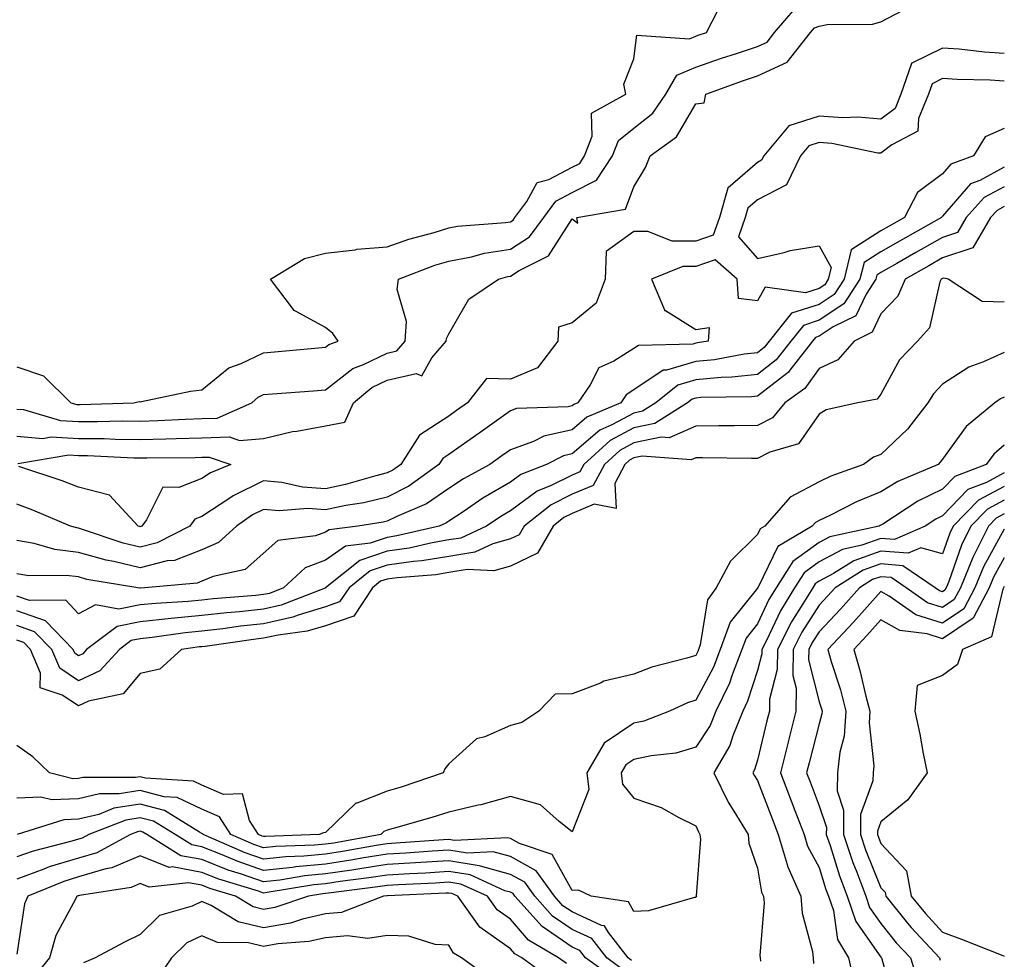
# Model space of a CAD drawing. Units: inches. Extents: x 1042403 to 1043848, y 7223978 to 7226618.
# Drawn here: x 1043679 to 1043838, y 7224572 to 7224724 of the extents above; entities that cross this region are included whole.
import ezdxf

# ---------------------------------------------------------------- set-up
doc = ezdxf.new("R2010")
doc.units = ezdxf.units.IN
doc.header["$MEASUREMENT"] = 0
doc.layers.add('Contour_10427223', color=7, linetype='Continuous', true_color=0xfa8dbc)

msp = doc.modelspace()

# ---------------------------------------------------------------- linework, layer by layer
at = {"layer": 'Contour_10427223'}
for points in [[(1043678.05, 7224660.9, 2766), (1043679.14, 7224660.83, 2766), (1043685.16, 7224659.03, 2766), (1043688.05, 7224658.87, 2766), (1043691.12, 7224658.85, 2766), (1043695.12, 7224658.99, 2766), (1043698.05, 7224658.95, 2766), (1043700.92, 7224659.05, 2766), (1043705.41, 7224659.28, 2766), (1043708.05, 7224659.36, 2766), (1043710.53, 7224659.44, 2766), (1043716.12, 7224661.92, 2766), (1043717.15, 7224662.82, 2766), (1043718.05, 7224663.25, 2766), (1043719.5, 7224663.37, 2766), (1043726.14, 7224663.83, 2766), (1043728.05, 7224663.99, 2766), (1043732.52, 7224667.45, 2766), (1043734.22, 7224668.09, 2766), (1043738.05, 7224669.97, 2766), (1043739.63, 7224670.34, 2766), (1043741, 7224671.92, 2766), (1043741.19, 7224675.06, 2766), (1043739.69, 7224680.28, 2766), (1043739.92, 7224681.92, 2766), (1043745.78, 7224684.19, 2766), (1043748.05, 7224684.87, 2766), (1043751.72, 7224685.59, 2766), (1043753.81, 7224686.16, 2766), (1043758.05, 7224686.82, 2766), (1043761.14, 7224688.83, 2766), (1043763.44, 7224691.92, 2766), (1043765.39, 7224694.58, 2766), (1043768.05, 7224695.98, 2766), (1043772, 7224697.97, 2766), (1043774.57, 7224701.92, 2766), (1043775.53, 7224704.44, 2766), (1043778.05, 7224706.41, 2766), (1043781.12, 7224708.85, 2766), (1043783.23, 7224711.92, 2766), (1043784.98, 7224714.99, 2766), (1043788.05, 7224716.33, 2766), (1043792.21, 7224717.76, 2766), (1043794.67, 7224718.54, 2766), (1043798.05, 7224719.65, 2766), (1043799.61, 7224720.36, 2766), (1043800.82, 7224721.92, 2766), (1043804.14, 7224725.83, 2766)], [(1043678.05, 7224656.49, 2765), (1043682.27, 7224656.14, 2765), (1043683.6, 7224656.37, 2765), (1043688.05, 7224656.14, 2765), (1043692.23, 7224656.1, 2765), (1043693.97, 7224656, 2765), (1043698.05, 7224655.96, 2765), (1043702.21, 7224656.08, 2765), (1043703.87, 7224656.1, 2765), (1043708.05, 7224656.22, 2765), (1043712.5, 7224656.37, 2765), (1043714.16, 7224655.81, 2765), (1043718.05, 7224656.12, 2765), (1043722.7, 7224657.27, 2765), (1043723.44, 7224657.31, 2765), (1043728.05, 7224658.15, 2765), (1043731.19, 7224658.78, 2765), (1043732.62, 7224661.92, 2765), (1043735.59, 7224664.38, 2765), (1043738.05, 7224665.59, 2765), (1043742.78, 7224666.65, 2765), (1043743.67, 7224666.3, 2765), (1043745.3, 7224669.17, 2765), (1043747.64, 7224671.92, 2765), (1043747.66, 7224672.31, 2765), (1043748.05, 7224673.11, 2765), (1043751.27, 7224678.7, 2765), (1043756.08, 7224681.92, 2765), (1043757.62, 7224682.35, 2765), (1043758.05, 7224682.41, 2765), (1043759.46, 7224683.33, 2765), (1043764.22, 7224685.75, 2765), (1043768.05, 7224691.72, 2765), (1043768.97, 7224691, 2765), (1043768.79, 7224691.92, 2765), (1043776.66, 7224693.31, 2765), (1043778.05, 7224696.92, 2765), (1043779.92, 7224700.05, 2765), (1043780.69, 7224701.92, 2765), (1043784.96, 7224705.01, 2765), (1043788.05, 7224710.34, 2765), (1043789.42, 7224710.55, 2765), (1043789.71, 7224711.92, 2765), (1043795.82, 7224714.15, 2765), (1043798.05, 7224714.89, 2765), (1043802.85, 7224717.12, 2765), (1043806.64, 7224721.92, 2765), (1043807.29, 7224722.68, 2765), (1043808.05, 7224722.96, 2765), (1043809.34, 7224723.21, 2765), (1043816.7, 7224723.27, 2765), (1043818.05, 7224723.68, 2765), (1043821.68, 7224725.55, 2765)], [(1043678.05, 7224667.72, 2767), (1043682.39, 7224666.26, 2767), (1043686.82, 7224661.92, 2767), (1043687.78, 7224661.65, 2767), (1043688.05, 7224661.63, 2767), (1043688.34, 7224661.63, 2767), (1043697.03, 7224661.92, 2767), (1043697.87, 7224662.1, 2767), (1043698.05, 7224662.08, 2767), (1043698.25, 7224662.12, 2767), (1043706.19, 7224663.78, 2767), (1043708.05, 7224664.03, 2767), (1043712.39, 7224667.58, 2767), (1043714.38, 7224668.25, 2767), (1043718.05, 7224669.99, 2767), (1043719.83, 7224670.14, 2767), (1043726.94, 7224670.81, 2767), (1043728.05, 7224670.9, 2767), (1043728.62, 7224671.35, 2767), (1043730.14, 7224671.92, 2767), (1043729.28, 7224673.15, 2767), (1043728.05, 7224674.13, 2767), (1043723.21, 7224676.76, 2767), (1043722.97, 7224676.84, 2767), (1043722.72, 7224677.25, 2767), (1043719.18, 7224681.92, 2767), (1043724.69, 7224685.28, 2767), (1043728.05, 7224686.18, 2767), (1043732.85, 7224686.72, 2767), (1043733.17, 7224686.8, 2767), (1043738.05, 7224687.21, 2767), (1043741.55, 7224688.42, 2767), (1043745.65, 7224689.52, 2767), (1043748.05, 7224690.26, 2767), (1043749.44, 7224690.53, 2767), (1043757.25, 7224691.12, 2767), (1043758.05, 7224691.26, 2767), (1043758.46, 7224691.51, 2767), (1043758.75, 7224691.92, 2767), (1043760.67, 7224694.54, 2767), (1043762.35, 7224697.62, 2767), (1043764.24, 7224698.11, 2767), (1043768.05, 7224700.1, 2767), (1043769.26, 7224700.71, 2767), (1043770.04, 7224701.92, 2767), (1043771.25, 7224705.12, 2767), (1043771.14, 7224708.83, 2767), (1043776.74, 7224711.92, 2767), (1043776.43, 7224713.54, 2767), (1043778.05, 7224717.64, 2767), (1043778.5, 7224721.47, 2767), (1043787.03, 7224720.9, 2767), (1043788.05, 7224721.35, 2767), (1043788.46, 7224721.51, 2767), (1043789.81, 7224721.92, 2767), (1043791.62, 7224725.49, 2767)], [(1043838.05, 7224718.5, 2765), (1043834.85, 7224718.72, 2765), (1043830.76, 7224719.21, 2765), (1043828.05, 7224719.4, 2765), (1043823.07, 7224716.94, 2765), (1043823.01, 7224716.96, 2765), (1043823.03, 7224716.9, 2765), (1043821.31, 7224711.92, 2765), (1043820.35, 7224709.62, 2765), (1043818.05, 7224707.88, 2765), (1043814.34, 7224708.21, 2765), (1043811.9, 7224708.07, 2765), (1043808.05, 7224708.35, 2765), (1043803.15, 7224706.82, 2765), (1043799.07, 7224701.92, 2765), (1043798.73, 7224701.24, 2765), (1043798.05, 7224700.88, 2765), (1043793.26, 7224696.71, 2765), (1043791.88, 7224691.92, 2765), (1043790.88, 7224689.09, 2765), (1043788.05, 7224688.13, 2765), (1043784.24, 7224688.11, 2765), (1043780.3, 7224689.67, 2765), (1043778.05, 7224689.65, 2765), (1043773.52, 7224686.45, 2765), (1043773.4, 7224681.92, 2765), (1043771.92, 7224678.05, 2765), (1043768.05, 7224674.87, 2765), (1043765.82, 7224674.15, 2765), (1043765.73, 7224671.92, 2765), (1043762.41, 7224667.56, 2765), (1043758.05, 7224665.75, 2765), (1043754.14, 7224665.83, 2765), (1043751.1, 7224661.92, 2765), (1043749.32, 7224660.65, 2765), (1043748.05, 7224659.75, 2765), (1043743.3, 7224656.67, 2765), (1043740.26, 7224651.92, 2765), (1043738.97, 7224651, 2765), (1043738.05, 7224650.53, 2765), (1043736.21, 7224650.08, 2765), (1043731.31, 7224648.66, 2765), (1043728.05, 7224647.97, 2765), (1043724.34, 7224648.21, 2765), (1043721, 7224648.97, 2765), (1043718.05, 7224649.24, 2765), (1043713.13, 7224646.84, 2765), (1043712.56, 7224646.43, 2765), (1043708.05, 7224643.48, 2765), (1043706.92, 7224643.05, 2765), (1043706.08, 7224641.92, 2765), (1043700.78, 7224639.19, 2765), (1043698.05, 7224638.5, 2765), (1043695.28, 7224639.15, 2765), (1043688.52, 7224641.45, 2765), (1043688.05, 7224641.59, 2765), (1043687.76, 7224641.63, 2765), (1043686.76, 7224641.92, 2765), (1043680.65, 7224644.52, 2765), (1043678.05, 7224645.46, 2765)], [(1043838.05, 7224714.03, 2766), (1043835.78, 7224714.19, 2766), (1043830.41, 7224714.28, 2766), (1043828.05, 7224714.46, 2766), (1043826.35, 7224713.62, 2766), (1043825.76, 7224711.92, 2766), (1043824.14, 7224708.01, 2766), (1043824.05, 7224705.92, 2766), (1043819.83, 7224703.7, 2766), (1043818.05, 7224702.35, 2766), (1043817.58, 7224702.39, 2766), (1043810.08, 7224703.95, 2766), (1043808.05, 7224704.09, 2766), (1043806.39, 7224703.58, 2766), (1043805.02, 7224701.92, 2766), (1043802.74, 7224697.23, 2766), (1043798.05, 7224694.81, 2766), (1043796.51, 7224693.46, 2766), (1043796.06, 7224691.92, 2766), (1043794.96, 7224688.83, 2766), (1043798.05, 7224685.3, 2766), (1043802.39, 7224686.26, 2766), (1043803.36, 7224686.61, 2766), (1043808.05, 7224687.33, 2766), (1043809.98, 7224683.85, 2766), (1043809.51, 7224681.92, 2766), (1043808.95, 7224681.02, 2766), (1043808.05, 7224680.44, 2766), (1043805.86, 7224679.73, 2766), (1043799.3, 7224680.67, 2766), (1043798.05, 7224678.44, 2766), (1043794.96, 7224678.83, 2766), (1043794.79, 7224681.92, 2766), (1043791.19, 7224685.06, 2766), (1043788.05, 7224683.99, 2766), (1043785.98, 7224683.99, 2766), (1043780.9, 7224681.92, 2766), (1043783.01, 7224676.96, 2766), (1043783.01, 7224676.88, 2766), (1043783.13, 7224676.84, 2766), (1043788.05, 7224673.81, 2766), (1043790.24, 7224674.11, 2766), (1043790.08, 7224671.92, 2766), (1043788.36, 7224671.61, 2766), (1043788.05, 7224671.57, 2766), (1043787.56, 7224671.43, 2766), (1043778.77, 7224671.2, 2766), (1043778.05, 7224670.71, 2766), (1043774.79, 7224668.66, 2766), (1043772.37, 7224667.6, 2766), (1043770.94, 7224664.81, 2766), (1043768.97, 7224661.92, 2766), (1043768.32, 7224661.65, 2766), (1043768.05, 7224661.41, 2766), (1043767.39, 7224661.26, 2766), (1043759.01, 7224660.96, 2766), (1043758.05, 7224660.61, 2766), (1043753.5, 7224657.37, 2766), (1043752.97, 7224657, 2766), (1043748.05, 7224653.54, 2766), (1043747.07, 7224652.9, 2766), (1043746.45, 7224651.92, 2766), (1043741.59, 7224648.38, 2766), (1043738.05, 7224646.61, 2766), (1043734.26, 7224645.71, 2766), (1043731.39, 7224645.26, 2766), (1043728.05, 7224644.58, 2766), (1043725.22, 7224644.75, 2766), (1043720.55, 7224644.42, 2766), (1043718.05, 7224644.63, 2766), (1043716.23, 7224643.74, 2766), (1043713.64, 7224641.92, 2766), (1043710.73, 7224639.24, 2766), (1043708.05, 7224638.09, 2766), (1043703.6, 7224636.37, 2766), (1043702.41, 7224636.28, 2766), (1043698.05, 7224635.18, 2766), (1043693.79, 7224636.18, 2766), (1043692.52, 7224636.39, 2766), (1043688.05, 7224637.62, 2766), (1043684.24, 7224638.11, 2766), (1043680.86, 7224639.11, 2766), (1043678.05, 7224639.58, 2766)], [(1043838.05, 7224706.35, 2767), (1043834.94, 7224705.03, 2767), (1043833.07, 7224701.92, 2767), (1043829.4, 7224700.57, 2767), (1043828.05, 7224699.01, 2767), (1043823.99, 7224695.98, 2767), (1043821.88, 7224691.92, 2767), (1043819.42, 7224690.55, 2767), (1043818.05, 7224689.77, 2767), (1043813.26, 7224686.71, 2767), (1043812.09, 7224681.92, 2767), (1043810.49, 7224679.48, 2767), (1043808.05, 7224677.86, 2767), (1043803.56, 7224676.41, 2767), (1043799.96, 7224671.92, 2767), (1043799.12, 7224670.85, 2767), (1043798.05, 7224670.01, 2767), (1043795.92, 7224669.79, 2767), (1043791.08, 7224668.89, 2767), (1043788.05, 7224668.62, 2767), (1043783.34, 7224667.21, 2767), (1043782.78, 7224667.19, 2767), (1043778.05, 7224663.99, 2767), (1043776.78, 7224663.19, 2767), (1043775.9, 7224661.92, 2767), (1043770.41, 7224659.56, 2767), (1043768.05, 7224657.53, 2767), (1043763.46, 7224656.51, 2767), (1043761.78, 7224655.65, 2767), (1043758.05, 7224654.3, 2767), (1043756.66, 7224653.31, 2767), (1043754.67, 7224651.92, 2767), (1043750.41, 7224649.56, 2767), (1043748.05, 7224647.99, 2767), (1043744.44, 7224645.53, 2767), (1043739.61, 7224643.48, 2767), (1043738.05, 7224642.7, 2767), (1043737.42, 7224642.55, 2767), (1043733.32, 7224641.92, 2767), (1043728.64, 7224641.33, 2767), (1043728.05, 7224640.92, 2767), (1043726.45, 7224640.32, 2767), (1043720.37, 7224639.6, 2767), (1043715.06, 7224634.91, 2767), (1043709.89, 7224633.76, 2767), (1043708.05, 7224632.97, 2767), (1043707.29, 7224632.68, 2767), (1043698.79, 7224631.92, 2767), (1043698.09, 7224631.88, 2767), (1043698.05, 7224631.88, 2767), (1043697.99, 7224631.86, 2767), (1043697.68, 7224631.92, 2767), (1043689.42, 7224633.29, 2767), (1043688.05, 7224633.68, 2767), (1043686.06, 7224633.91, 2767), (1043680, 7224633.87, 2767), (1043678.05, 7224634.21, 2767)], [(1043838.05, 7224700.08, 2768), (1043834.07, 7224697.94, 2768), (1043832.58, 7224697.39, 2768), (1043828.05, 7224692.13, 2768), (1043827.93, 7224692.04, 2768), (1043827.85, 7224691.92, 2768), (1043821.57, 7224688.4, 2768), (1043818.05, 7224686.39, 2768), (1043815.32, 7224684.65, 2768), (1043814.65, 7224681.92, 2768), (1043812.05, 7224677.92, 2768), (1043808.05, 7224675.28, 2768), (1043805.51, 7224674.46, 2768), (1043803.48, 7224671.92, 2768), (1043801.1, 7224668.87, 2768), (1043798.05, 7224666.49, 2768), (1043793.93, 7224666.04, 2768), (1043792.15, 7224666.02, 2768), (1043788.05, 7224665.65, 2768), (1043785.18, 7224664.79, 2768), (1043781.59, 7224661.92, 2768), (1043779.44, 7224660.53, 2768), (1043778.05, 7224660.24, 2768), (1043774.44, 7224658.31, 2768), (1043772.5, 7224657.47, 2768), (1043768.05, 7224653.64, 2768), (1043766.64, 7224653.33, 2768), (1043763.89, 7224651.92, 2768), (1043759.71, 7224650.26, 2768), (1043758.05, 7224649.05, 2768), (1043753.54, 7224646.43, 2768), (1043750.37, 7224644.24, 2768), (1043748.05, 7224642.7, 2768), (1043747.58, 7224642.39, 2768), (1043746.51, 7224641.92, 2768), (1043739.63, 7224640.34, 2768), (1043738.05, 7224640.1, 2768), (1043735.28, 7224639.15, 2768), (1043731.31, 7224638.66, 2768), (1043728.05, 7224636.39, 2768), (1043724.79, 7224635.18, 2768), (1043721.29, 7224631.92, 2768), (1043718.97, 7224631, 2768), (1043718.05, 7224630.81, 2768), (1043716.8, 7224630.67, 2768), (1043709.85, 7224630.12, 2768), (1043708.05, 7224629.93, 2768), (1043705.84, 7224629.71, 2768), (1043700.57, 7224629.4, 2768), (1043698.05, 7224629.15, 2768), (1043694.59, 7224628.46, 2768), (1043690.8, 7224629.17, 2768), (1043688.05, 7224627.68, 2768), (1043686.02, 7224629.89, 2768), (1043680.12, 7224629.85, 2768), (1043678.05, 7224630.55, 2768)], [(1043838.05, 7224696.9, 2769), (1043834.81, 7224695.16, 2769), (1043831.86, 7224691.92, 2769), (1043830.45, 7224689.52, 2769), (1043828.05, 7224688.7, 2769), (1043823.71, 7224686.26, 2769), (1043820.61, 7224684.48, 2769), (1043818.05, 7224683.01, 2769), (1043817.39, 7224682.58, 2769), (1043817.21, 7224681.92, 2769), (1043815.65, 7224679.52, 2769), (1043813.99, 7224675.98, 2769), (1043810.34, 7224674.21, 2769), (1043808.05, 7224672.7, 2769), (1043807.46, 7224672.51, 2769), (1043807, 7224671.92, 2769), (1043803.3, 7224667.17, 2769), (1043803.09, 7224666.88, 2769), (1043802.8, 7224666.67, 2769), (1043798.05, 7224662.97, 2769), (1043797.09, 7224662.88, 2769), (1043788.89, 7224662.76, 2769), (1043788.05, 7224662.68, 2769), (1043787.46, 7224662.51, 2769), (1043786.72, 7224661.92, 2769), (1043781.43, 7224658.54, 2769), (1043778.05, 7224657.84, 2769), (1043774.2, 7224655.77, 2769), (1043769.91, 7224651.92, 2769), (1043769.26, 7224650.71, 2769), (1043768.05, 7224650.18, 2769), (1043764.61, 7224648.48, 2769), (1043762.37, 7224647.6, 2769), (1043758.05, 7224644.4, 2769), (1043756.47, 7224643.5, 2769), (1043754.18, 7224641.92, 2769), (1043749.98, 7224639.99, 2769), (1043748.05, 7224639.67, 2769), (1043745.35, 7224639.22, 2769), (1043741.62, 7224638.35, 2769), (1043738.05, 7224637.84, 2769), (1043733.64, 7224636.33, 2769), (1043728.09, 7224631.92, 2769), (1043728.05, 7224631.88, 2769), (1043728.01, 7224631.88, 2769), (1043720.88, 7224629.09, 2769), (1043718.05, 7224628.44, 2769), (1043714.16, 7224628.03, 2769), (1043712.09, 7224627.88, 2769), (1043708.05, 7224627.41, 2769), (1043703.05, 7224626.92, 2769), (1043698.05, 7224626.39, 2769), (1043694.3, 7224625.67, 2769), (1043689.34, 7224621.92, 2769), (1043688.73, 7224621.24, 2769), (1043688.05, 7224620.92, 2769), (1043687.44, 7224621.31, 2769), (1043687.21, 7224621.92, 2769), (1043682.72, 7224626.59, 2769), (1043678.05, 7224628.17, 2769)], [(1043838.05, 7224693.74, 2770), (1043836.88, 7224693.09, 2770), (1043835.8, 7224691.92, 2770), (1043832.93, 7224687.04, 2770), (1043828.05, 7224685.38, 2770), (1043825.84, 7224684.13, 2770), (1043821.98, 7224681.92, 2770), (1043820.78, 7224679.19, 2770), (1043818.05, 7224676.33, 2770), (1043816.64, 7224673.33, 2770), (1043813.73, 7224671.92, 2770), (1043811.1, 7224668.87, 2770), (1043808.05, 7224667.47, 2770), (1043805.73, 7224664.24, 2770), (1043802.48, 7224661.92, 2770), (1043800.49, 7224659.48, 2770), (1043798.05, 7224658.21, 2770), (1043794.32, 7224658.19, 2770), (1043791.82, 7224658.15, 2770), (1043788.05, 7224658.13, 2770), (1043783.73, 7224656.24, 2770), (1043782.46, 7224656.33, 2770), (1043778.05, 7224655.42, 2770), (1043775.78, 7224654.19, 2770), (1043773.25, 7224651.92, 2770), (1043771.45, 7224648.52, 2770), (1043768.05, 7224647.08, 2770), (1043764.61, 7224645.36, 2770), (1043760.24, 7224641.92, 2770), (1043759.44, 7224640.53, 2770), (1043758.05, 7224639.87, 2770), (1043755.2, 7224639.07, 2770), (1043752.25, 7224637.72, 2770), (1043748.05, 7224637.02, 2770), (1043743.67, 7224636.3, 2770), (1043742.33, 7224636.2, 2770), (1043738.05, 7224635.59, 2770), (1043735.32, 7224634.65, 2770), (1043731.88, 7224631.92, 2770), (1043730.35, 7224629.62, 2770), (1043728.05, 7224628.81, 2770), (1043723.64, 7224627.51, 2770), (1043722.8, 7224627.17, 2770), (1043718.05, 7224626.08, 2770), (1043714.28, 7224625.69, 2770), (1043711.41, 7224625.28, 2770), (1043708.05, 7224624.89, 2770), (1043705.34, 7224624.63, 2770), (1043700, 7224623.87, 2770), (1043698.05, 7224623.66, 2770), (1043696.59, 7224623.38, 2770), (1043694.67, 7224621.92, 2770), (1043691.53, 7224618.44, 2770), (1043688.05, 7224616.86, 2770), (1043685, 7224618.87, 2770), (1043683.73, 7224621.92, 2770), (1043680.94, 7224624.81, 2770), (1043678.05, 7224625.81, 2770)], [(1043838.05, 7224678.21, 2771), (1043834.44, 7224678.31, 2771), (1043828.93, 7224681.92, 2771), (1043828.26, 7224682.13, 2771), (1043828.05, 7224682.06, 2771), (1043827.95, 7224682.02, 2771), (1043827.8, 7224681.92, 2771), (1043827.62, 7224681.49, 2771), (1043825.94, 7224674.03, 2771), (1043823.97, 7224671.92, 2771), (1043821.08, 7224668.89, 2771), (1043818.05, 7224663.29, 2771), (1043817.46, 7224662.51, 2771), (1043814.3, 7224661.92, 2771), (1043809.18, 7224660.79, 2771), (1043808.05, 7224660.08, 2771), (1043804.71, 7224655.26, 2771), (1043800.06, 7224653.93, 2771), (1043798.05, 7224652.9, 2771), (1043797.09, 7224652.88, 2771), (1043789.14, 7224653.01, 2771), (1043788.05, 7224653.01, 2771), (1043787.29, 7224652.68, 2771), (1043779.4, 7224653.27, 2771), (1043778.05, 7224652.99, 2771), (1043777.35, 7224652.62, 2771), (1043776.57, 7224651.92, 2771), (1043774.94, 7224648.81, 2771), (1043775.18, 7224644.79, 2771), (1043771.59, 7224645.46, 2771), (1043768.05, 7224643.97, 2771), (1043766.68, 7224643.29, 2771), (1043764.96, 7224641.92, 2771), (1043762.44, 7224637.53, 2771), (1043758.05, 7224635.42, 2771), (1043755.32, 7224634.65, 2771), (1043751, 7224634.87, 2771), (1043748.05, 7224634.38, 2771), (1043745.94, 7224634.03, 2771), (1043739.69, 7224633.56, 2771), (1043738.05, 7224633.33, 2771), (1043737, 7224632.97, 2771), (1043735.69, 7224631.92, 2771), (1043732.64, 7224627.33, 2771), (1043728.05, 7224625.75, 2771), (1043725.1, 7224624.87, 2771), (1043720.39, 7224624.26, 2771), (1043718.05, 7224623.74, 2771), (1043716.41, 7224623.56, 2771), (1043708.56, 7224622.43, 2771), (1043708.05, 7224622.37, 2771), (1043707.64, 7224622.33, 2771), (1043704.73, 7224621.92, 2771), (1043701.25, 7224618.72, 2771), (1043698.05, 7224618.05, 2771), (1043695.26, 7224614.71, 2771), (1043689.65, 7224613.52, 2771), (1043688.05, 7224612.8, 2771), (1043685.43, 7224614.54, 2771), (1043681.84, 7224615.71, 2771), (1043681.88, 7224618.09, 2771), (1043680.26, 7224621.92, 2771), (1043679.18, 7224623.05, 2771), (1043678.05, 7224623.42, 2771)], [(1043838.05, 7224670.08, 2772), (1043834.67, 7224668.54, 2772), (1043832.29, 7224667.68, 2772), (1043828.05, 7224664.91, 2772), (1043826.59, 7224663.38, 2772), (1043825.67, 7224661.92, 2772), (1043822.35, 7224657.62, 2772), (1043818.05, 7224653.52, 2772), (1043816.88, 7224653.09, 2772), (1043815.24, 7224651.92, 2772), (1043809.96, 7224650.01, 2772), (1043808.05, 7224649.09, 2772), (1043803.34, 7224646.63, 2772), (1043799.24, 7224641.92, 2772), (1043798.5, 7224641.47, 2772), (1043798.05, 7224640.55, 2772), (1043793.71, 7224636.26, 2772), (1043791.37, 7224631.92, 2772), (1043789.98, 7224629.99, 2772), (1043788.79, 7224622.66, 2772), (1043788.52, 7224621.92, 2772), (1043788.38, 7224621.59, 2772), (1043788.05, 7224620.94, 2772), (1043786.62, 7224620.49, 2772), (1043780.92, 7224619.05, 2772), (1043778.05, 7224617.92, 2772), (1043773.17, 7224616.8, 2772), (1043772.62, 7224616.49, 2772), (1043768.05, 7224614.75, 2772), (1043765.3, 7224614.67, 2772), (1043762.64, 7224611.92, 2772), (1043759.87, 7224610.1, 2772), (1043758.05, 7224609.58, 2772), (1043753.89, 7224607.76, 2772), (1043752.52, 7224607.45, 2772), (1043748.05, 7224603.37, 2772), (1043747.39, 7224602.58, 2772), (1043747.15, 7224601.92, 2772), (1043740.34, 7224599.63, 2772), (1043738.05, 7224598.95, 2772), (1043733.15, 7224597.02, 2772), (1043732.97, 7224597, 2772), (1043728.05, 7224592.25, 2772), (1043727.74, 7224592.23, 2772), (1043727.03, 7224591.92, 2772), (1043718.36, 7224591.61, 2772), (1043718.05, 7224591.59, 2772), (1043717.8, 7224591.67, 2772), (1043717.23, 7224591.92, 2772), (1043715.76, 7224594.21, 2772), (1043714.63, 7224598.5, 2772), (1043711.53, 7224598.44, 2772), (1043708.05, 7224599.95, 2772), (1043706.7, 7224600.57, 2772), (1043698.91, 7224601.06, 2772), (1043698.05, 7224601.28, 2772), (1043697.29, 7224601.16, 2772), (1043688.77, 7224601.2, 2772), (1043688.05, 7224601, 2772), (1043687.11, 7224600.98, 2772), (1043683.34, 7224601.92, 2772), (1043680.67, 7224604.54, 2772), (1043678.05, 7224606.35, 2772)], [(1043838.05, 7224662.84, 2773), (1043837.42, 7224662.55, 2773), (1043836.53, 7224661.92, 2773), (1043831.88, 7224658.09, 2773), (1043828.05, 7224652.78, 2773), (1043827.68, 7224652.29, 2773), (1043827.31, 7224651.92, 2773), (1043820.82, 7224649.15, 2773), (1043818.05, 7224647.47, 2773), (1043814.1, 7224645.87, 2773), (1043809.77, 7224643.64, 2773), (1043808.05, 7224642.82, 2773), (1043807.44, 7224642.53, 2773), (1043806.94, 7224641.92, 2773), (1043801.37, 7224638.6, 2773), (1043798.17, 7224632.04, 2773), (1043798.09, 7224631.92, 2773), (1043798.07, 7224631.9, 2773), (1043798.05, 7224631.84, 2773), (1043793.64, 7224626.33, 2773), (1043792.03, 7224621.92, 2773), (1043790.92, 7224619.05, 2773), (1043788.05, 7224613.7, 2773), (1043786.7, 7224613.27, 2773), (1043783.83, 7224611.92, 2773), (1043779.65, 7224610.32, 2773), (1043778.05, 7224609.97, 2773), (1043773.23, 7224606.74, 2773), (1043770.41, 7224601.92, 2773), (1043770.76, 7224599.21, 2773), (1043768.05, 7224592.37, 2773), (1043765.92, 7224594.05, 2773), (1043762.89, 7224596.76, 2773), (1043758.05, 7224598.11, 2773), (1043753.23, 7224596.74, 2773), (1043752.82, 7224596.69, 2773), (1043748.05, 7224595.55, 2773), (1043745.3, 7224594.67, 2773), (1043739.05, 7224592.92, 2773), (1043738.05, 7224592.62, 2773), (1043737.54, 7224592.43, 2773), (1043737.03, 7224591.92, 2773), (1043729.42, 7224590.55, 2773), (1043728.05, 7224590.36, 2773), (1043726.31, 7224590.18, 2773), (1043720, 7224589.97, 2773), (1043718.05, 7224589.75, 2773), (1043716.45, 7224590.32, 2773), (1043712.74, 7224591.92, 2773), (1043710.92, 7224594.79, 2773), (1043708.05, 7224596.04, 2773), (1043704.05, 7224597.92, 2773), (1043701.92, 7224598.05, 2773), (1043698.05, 7224599.07, 2773), (1043694.65, 7224598.52, 2773), (1043691.45, 7224598.52, 2773), (1043688.05, 7224597.7, 2773), (1043683.71, 7224597.58, 2773), (1043681.96, 7224598.01, 2773), (1043678.05, 7224597.82, 2773)], [(1043838.05, 7224655.03, 2774), (1043836.37, 7224653.6, 2774), (1043835.1, 7224651.92, 2774), (1043830.02, 7224649.95, 2774), (1043828.05, 7224647.9, 2774), (1043824.03, 7224645.94, 2774), (1043818.38, 7224642.25, 2774), (1043818.05, 7224642.06, 2774), (1043817.95, 7224642.02, 2774), (1043817.78, 7224641.92, 2774), (1043809.79, 7224640.18, 2774), (1043808.05, 7224639.24, 2774), (1043803.81, 7224636.16, 2774), (1043801.06, 7224631.92, 2774), (1043799.92, 7224630.05, 2774), (1043798.05, 7224626.06, 2774), (1043796.21, 7224623.76, 2774), (1043795.53, 7224621.92, 2774), (1043793.95, 7224617.82, 2774), (1043793.5, 7224616.47, 2774), (1043791.33, 7224611.92, 2774), (1043790.39, 7224609.58, 2774), (1043788.05, 7224606.08, 2774), (1043784.83, 7224605.14, 2774), (1043780.82, 7224604.69, 2774), (1043778.05, 7224604.09, 2774), (1043776.74, 7224603.23, 2774), (1043776, 7224601.92, 2774), (1043776.21, 7224600.08, 2774), (1043778.05, 7224597.82, 2774), (1043782.44, 7224596.31, 2774), (1043785.3, 7224594.67, 2774), (1043788.05, 7224593.33, 2774), (1043788.48, 7224592.35, 2774), (1043788.73, 7224591.92, 2774), (1043788.81, 7224591.16, 2774), (1043788.15, 7224582.02, 2774), (1043788.17, 7224581.92, 2774), (1043788.13, 7224581.84, 2774), (1043788.05, 7224581.74, 2774), (1043787.87, 7224581.74, 2774), (1043780.41, 7224579.56, 2774), (1043778.05, 7224579.48, 2774), (1043777.15, 7224581.02, 2774), (1043771.1, 7224581.92, 2774), (1043769.05, 7224582.92, 2774), (1043768.05, 7224582.86, 2774), (1043764.81, 7224588.68, 2774), (1043759.51, 7224590.46, 2774), (1043758.05, 7224591.28, 2774), (1043757.54, 7224591.41, 2774), (1043748.99, 7224590.98, 2774), (1043748.05, 7224591.12, 2774), (1043747.21, 7224591.08, 2774), (1043739.46, 7224590.51, 2774), (1043738.05, 7224590.42, 2774), (1043736.27, 7224590.14, 2774), (1043730.8, 7224589.17, 2774), (1043728.05, 7224588.76, 2774), (1043724.55, 7224588.42, 2774), (1043721.64, 7224588.33, 2774), (1043718.05, 7224587.94, 2774), (1043715.08, 7224588.95, 2774), (1043708.26, 7224591.92, 2774), (1043708.19, 7224592.06, 2774), (1043708.05, 7224592.12, 2774), (1043707.68, 7224592.29, 2774), (1043701.96, 7224595.83, 2774), (1043698.05, 7224596.86, 2774), (1043693.79, 7224596.18, 2774), (1043691.33, 7224595.2, 2774), (1043688.05, 7224594.4, 2774), (1043685.65, 7224594.32, 2774), (1043678.13, 7224591.92, 2774)], [(1043678.21, 7224652.08, 2764), (1043686.51, 7224653.46, 2764), (1043688.05, 7224653.38, 2764), (1043689.51, 7224653.38, 2764), (1043697, 7224652.97, 2764), (1043698.05, 7224652.97, 2764), (1043699.12, 7224652.99, 2764), (1043706.94, 7224653.03, 2764), (1043708.05, 7224653.07, 2764), (1043709.24, 7224653.11, 2764), (1043712.74, 7224651.92, 2764), (1043709.42, 7224650.55, 2764), (1043708.05, 7224649.65, 2764), (1043704.32, 7224648.19, 2764), (1043701.72, 7224648.25, 2764), (1043699.07, 7224642.94, 2764), (1043698.3, 7224641.92, 2764), (1043698.13, 7224641.84, 2764), (1043698.05, 7224641.8, 2764), (1043697.97, 7224641.84, 2764), (1043697.7, 7224641.92, 2764), (1043693.05, 7224646.92, 2764), (1043688.05, 7224648.23, 2764), (1043685.41, 7224649.28, 2764), (1043678.4, 7224651.57, 2764)], [(1043838.05, 7224650.57, 2775), (1043835.14, 7224649.01, 2775), (1043832.13, 7224647.84, 2775), (1043828.05, 7224643.58, 2775), (1043826.94, 7224643.03, 2775), (1043825.22, 7224641.92, 2775), (1043820.24, 7224639.73, 2775), (1043818.05, 7224639.91, 2775), (1043814.94, 7224638.81, 2775), (1043811.84, 7224638.13, 2775), (1043808.05, 7224636.14, 2775), (1043805.61, 7224634.36, 2775), (1043804.05, 7224631.92, 2775), (1043801.78, 7224628.19, 2775), (1043799.51, 7224623.38, 2775), (1043798.77, 7224621.92, 2775), (1043798.75, 7224621.22, 2775), (1043798.05, 7224618.52, 2775), (1043796.45, 7224613.52, 2775), (1043795.67, 7224611.92, 2775), (1043794.07, 7224607.94, 2775), (1043793.6, 7224606.37, 2775), (1043790.98, 7224601.92, 2775), (1043793.3, 7224597.17, 2775), (1043794.24, 7224595.73, 2775), (1043796.55, 7224591.92, 2775), (1043796.68, 7224590.55, 2775), (1043798.05, 7224586.47, 2775), (1043798.73, 7224582.6, 2775), (1043799.03, 7224581.92, 2775), (1043799.12, 7224580.85, 2775), (1043798.46, 7224572.33, 2775), (1043798.5, 7224571.92, 2775), (1043798.54, 7224571.43, 2775)], [(1043838.05, 7224648.35, 2776), (1043833.87, 7224646.1, 2776), (1043829.79, 7224641.92, 2776), (1043829.22, 7224640.75, 2776), (1043828.05, 7224637.41, 2776), (1043824.53, 7224638.4, 2776), (1043822.46, 7224637.51, 2776), (1043818.05, 7224637.84, 2776), (1043813.66, 7224636.31, 2776), (1043810.37, 7224634.24, 2776), (1043808.05, 7224633.01, 2776), (1043807.42, 7224632.55, 2776), (1043807.01, 7224631.92, 2776), (1043805.43, 7224629.3, 2776), (1043803.58, 7224626.39, 2776), (1043801.29, 7224621.92, 2776), (1043801.27, 7224618.7, 2776), (1043800, 7224613.87, 2776), (1043799.98, 7224611.92, 2776), (1043799.59, 7224610.38, 2776), (1043798.05, 7224603.97, 2776), (1043797.58, 7224602.39, 2776), (1043797.31, 7224601.92, 2776), (1043797.56, 7224601.43, 2776), (1043798.05, 7224600.67, 2776), (1043800.49, 7224594.36, 2776), (1043801.43, 7224591.92, 2776), (1043802.89, 7224587.08, 2776), (1043802.93, 7224586.8, 2776), (1043805.08, 7224581.92, 2776), (1043805.3, 7224579.17, 2776), (1043806.98, 7224572.99, 2776), (1043807.09, 7224571.92, 2776), (1043807.15, 7224571.02, 2776)], [(1043838.05, 7224646.14, 2777), (1043835.32, 7224644.65, 2777), (1043832.64, 7224641.92, 2777), (1043831.12, 7224638.85, 2777), (1043829.05, 7224632.92, 2777), (1043828.64, 7224631.92, 2777), (1043828.44, 7224631.53, 2777), (1043828.05, 7224631.28, 2777), (1043827.56, 7224631.43, 2777), (1043826.86, 7224631.92, 2777), (1043821.62, 7224635.49, 2777), (1043818.05, 7224635.79, 2777), (1043815.2, 7224634.77, 2777), (1043810.63, 7224631.92, 2777), (1043809.42, 7224630.55, 2777), (1043808.05, 7224629.11, 2777), (1043805.26, 7224624.71, 2777), (1043803.83, 7224621.92, 2777), (1043803.81, 7224617.68, 2777), (1043804.32, 7224615.65, 2777), (1043804.28, 7224611.92, 2777), (1043803.03, 7224606.94, 2777), (1043803.01, 7224606.88, 2777), (1043801.78, 7224601.92, 2777), (1043803.54, 7224597.41, 2777), (1043804.12, 7224595.85, 2777), (1043805.63, 7224591.92, 2777), (1043806.17, 7224590.05, 2777), (1043808.05, 7224586.59, 2777), (1043809.16, 7224583.03, 2777), (1043809.57, 7224581.92, 2777), (1043810.35, 7224579.62, 2777), (1043811.04, 7224574.91, 2777), (1043812.82, 7224571.92, 2777), (1043813.79, 7224567.66, 2777)], [(1043838.05, 7224643.91, 2778), (1043836.74, 7224643.23, 2778), (1043835.49, 7224641.92, 2778), (1043833.01, 7224636.96, 2778), (1043832.97, 7224636.84, 2778), (1043830.96, 7224631.92, 2778), (1043829.94, 7224630.03, 2778), (1043828.05, 7224628.74, 2778), (1043825.63, 7224629.5, 2778), (1043822.17, 7224631.92, 2778), (1043819.73, 7224633.6, 2778), (1043818.05, 7224633.72, 2778), (1043816.72, 7224633.25, 2778), (1043814.59, 7224631.92, 2778), (1043811.51, 7224628.46, 2778), (1043808.05, 7224624.79, 2778), (1043806.94, 7224623.03, 2778), (1043806.37, 7224621.92, 2778), (1043806.35, 7224620.22, 2778), (1043808.05, 7224613.46, 2778), (1043808.42, 7224612.29, 2778), (1043808.52, 7224611.92, 2778), (1043808.5, 7224611.47, 2778), (1043808.05, 7224609.89, 2778), (1043806.43, 7224603.54, 2778), (1043806.02, 7224601.92, 2778), (1043806.59, 7224600.46, 2778), (1043808.05, 7224596.59, 2778), (1043809.22, 7224593.09, 2778), (1043809.2, 7224591.92, 2778), (1043809.81, 7224590.16, 2778), (1043811.35, 7224585.22, 2778), (1043812.6, 7224581.92, 2778), (1043813.97, 7224577.84, 2778), (1043818.05, 7224572.04, 2778), (1043818.11, 7224571.98, 2778), (1043818.15, 7224571.92, 2778), (1043818.21, 7224571.76, 2778), (1043820.28, 7224564.15, 2778)], [(1043838.05, 7224641.45, 2779), (1043834.67, 7224635.3, 2779), (1043833.28, 7224631.92, 2779), (1043831.47, 7224628.5, 2779), (1043828.05, 7224626.2, 2779), (1043823.69, 7224627.56, 2779), (1043819.42, 7224630.55, 2779), (1043818.05, 7224631.33, 2779), (1043813.62, 7224626.35, 2779), (1043809.46, 7224621.92, 2779), (1043810.02, 7224619.95, 2779), (1043811.49, 7224615.36, 2779), (1043812.39, 7224611.92, 2779), (1043812.11, 7224607.86, 2779), (1043811.39, 7224605.26, 2779), (1043811.04, 7224601.92, 2779), (1043810.96, 7224599.01, 2779), (1043812.01, 7224595.88, 2779), (1043811.98, 7224591.92, 2779), (1043813.52, 7224587.39, 2779), (1043814.16, 7224585.81, 2779), (1043815.63, 7224581.92, 2779), (1043816.23, 7224580.1, 2779), (1043818.05, 7224577.51, 2779), (1043820.53, 7224574.4, 2779), (1043822.85, 7224571.92, 2779), (1043824.12, 7224567.99, 2779)], [(1043838.05, 7224636.8, 2780), (1043836.31, 7224633.66, 2780), (1043835.61, 7224631.92, 2780), (1043832.99, 7224626.98, 2780), (1043828.05, 7224623.64, 2780), (1043825.53, 7224624.44, 2780), (1043821.12, 7224624.99, 2780), (1043818.05, 7224626.74, 2780), (1043815.78, 7224624.19, 2780), (1043813.66, 7224621.92, 2780), (1043814.63, 7224618.5, 2780), (1043815.61, 7224614.36, 2780), (1043816.25, 7224611.92, 2780), (1043816.14, 7224610.01, 2780), (1043816.9, 7224603.07, 2780), (1043816.78, 7224601.92, 2780), (1043816.74, 7224600.61, 2780), (1043814.77, 7224595.2, 2780), (1043814.73, 7224591.92, 2780), (1043815.57, 7224589.44, 2780), (1043818.05, 7224583.31, 2780), (1043818.73, 7224582.6, 2780), (1043818.85, 7224581.92, 2780), (1043822.39, 7224577.58, 2780), (1043822.97, 7224576.84, 2780), (1043827.56, 7224571.92, 2780), (1043827.68, 7224571.55, 2780)], [(1043838.05, 7224632.15, 2781), (1043837.93, 7224631.92, 2781), (1043837.82, 7224631.69, 2781), (1043836, 7224623.97, 2781), (1043831.29, 7224621.92, 2781), (1043830.47, 7224619.5, 2781), (1043828.05, 7224617.7, 2781), (1043823.91, 7224616.06, 2781), (1043823.54, 7224611.92, 2781), (1043824.34, 7224608.21, 2781), (1043824.91, 7224605.06, 2781), (1043825.55, 7224601.92, 2781), (1043822.42, 7224597.55, 2781), (1043818.05, 7224594.01, 2781), (1043817.48, 7224592.49, 2781), (1043817.48, 7224591.92, 2781), (1043817.64, 7224591.51, 2781), (1043818.05, 7224590.46, 2781), (1043822.19, 7224586.06, 2781), (1043822.97, 7224581.92, 2781), (1043825.26, 7224579.13, 2781), (1043828.05, 7224576.12, 2781), (1043831.12, 7224574.99, 2781), (1043837.54, 7224572.43, 2781), (1043838.05, 7224572.23, 2781)], [(1043777.66, 7224571.53, 2775), (1043777.11, 7224571.92, 2775), (1043773.91, 7224576.06, 2775), (1043773.26, 7224577.13, 2775), (1043772.76, 7224577.21, 2775), (1043768.05, 7224579.38, 2775), (1043766.53, 7224580.4, 2775), (1043765.18, 7224581.92, 2775), (1043762.19, 7224586.06, 2775), (1043758.05, 7224588.38, 2775), (1043755.26, 7224589.13, 2775), (1043751.06, 7224588.91, 2775), (1043748.05, 7224589.4, 2775), (1043745.35, 7224589.22, 2775), (1043741.06, 7224588.91, 2775), (1043738.05, 7224588.74, 2775), (1043734.28, 7224588.15, 2775), (1043732.19, 7224587.78, 2775), (1043728.05, 7224587.15, 2775), (1043723.26, 7224586.71, 2775), (1043722.74, 7224586.61, 2775), (1043718.05, 7224586.1, 2775), (1043713.73, 7224587.6, 2775), (1043711.33, 7224588.64, 2775), (1043708.05, 7224589.95, 2775), (1043706.39, 7224590.26, 2775), (1043703.71, 7224591.92, 2775), (1043700.22, 7224594.09, 2775), (1043698.05, 7224594.65, 2775), (1043695.71, 7224594.26, 2775), (1043689.73, 7224591.92, 2775), (1043688.64, 7224591.33, 2775), (1043688.05, 7224591.16, 2775), (1043686.96, 7224590.83, 2775), (1043680.71, 7224589.26, 2775), (1043678.05, 7224588.31, 2775)], [(1043776.21, 7224570.08, 2776), (1043773.66, 7224571.92, 2776), (1043771.21, 7224575.08, 2776), (1043768.05, 7224576.55, 2776), (1043764.85, 7224578.72, 2776), (1043761.98, 7224581.92, 2776), (1043760.34, 7224584.21, 2776), (1043758.05, 7224585.47, 2776), (1043753.19, 7224586.78, 2776), (1043752.99, 7224586.86, 2776), (1043748.05, 7224587.66, 2776), (1043743.52, 7224587.39, 2776), (1043742.64, 7224587.33, 2776), (1043738.05, 7224587.06, 2776), (1043733.62, 7224586.35, 2776), (1043732.31, 7224586.18, 2776), (1043728.05, 7224585.55, 2776), (1043724.73, 7224585.24, 2776), (1043720.69, 7224584.56, 2776), (1043718.05, 7224584.28, 2776), (1043714.44, 7224585.53, 2776), (1043712.31, 7224586.18, 2776), (1043708.05, 7224587.86, 2776), (1043704.63, 7224588.5, 2776), (1043699.14, 7224591.92, 2776), (1043698.46, 7224592.33, 2776), (1043698.05, 7224592.45, 2776), (1043697.6, 7224592.37, 2776), (1043696.45, 7224591.92, 2776), (1043691, 7224588.97, 2776), (1043688.05, 7224588.11, 2776), (1043683.3, 7224586.67, 2776), (1043682.42, 7224586.3, 2776), (1043678.05, 7224584.71, 2776)], [(1043774.77, 7224568.64, 2777), (1043770.22, 7224571.92, 2777), (1043769.28, 7224573.15, 2777), (1043768.05, 7224573.7, 2777), (1043763.17, 7224577.04, 2777), (1043758.77, 7224581.92, 2777), (1043758.48, 7224582.35, 2777), (1043758.05, 7224582.58, 2777), (1043757.15, 7224582.82, 2777), (1043751.51, 7224585.38, 2777), (1043748.05, 7224585.92, 2777), (1043744.28, 7224585.69, 2777), (1043741.7, 7224585.57, 2777), (1043738.05, 7224585.36, 2777), (1043735.08, 7224584.89, 2777), (1043730.43, 7224584.3, 2777), (1043728.05, 7224583.95, 2777), (1043726.19, 7224583.78, 2777), (1043718.64, 7224582.51, 2777), (1043718.05, 7224582.45, 2777), (1043717.23, 7224582.74, 2777), (1043710.8, 7224584.67, 2777), (1043708.05, 7224585.77, 2777), (1043703.3, 7224586.67, 2777), (1043702.72, 7224586.59, 2777), (1043698.05, 7224588.48, 2777), (1043693.46, 7224586.51, 2777), (1043692.48, 7224586.35, 2777), (1043688.05, 7224585.06, 2777), (1043685.65, 7224584.32, 2777), (1043679.83, 7224581.92, 2777), (1043679.28, 7224580.69, 2777), (1043678.05, 7224572.56, 2777)], [(1043767.13, 7224571, 2778), (1043765.84, 7224571.92, 2778), (1043760.96, 7224574.83, 2778), (1043758.05, 7224578.19, 2778), (1043755.88, 7224579.75, 2778), (1043754.34, 7224581.92, 2778), (1043750, 7224583.87, 2778), (1043748.05, 7224584.19, 2778), (1043745.9, 7224584.07, 2778), (1043739.92, 7224583.8, 2778), (1043738.05, 7224583.68, 2778), (1043736.53, 7224583.44, 2778), (1043728.56, 7224582.43, 2778), (1043728.05, 7224582.35, 2778), (1043727.66, 7224582.31, 2778), (1043725.32, 7224581.92, 2778), (1043719.85, 7224580.12, 2778), (1043718.05, 7224579.79, 2778), (1043716.33, 7224580.2, 2778), (1043713.5, 7224581.92, 2778), (1043709.32, 7224583.19, 2778), (1043708.05, 7224583.7, 2778), (1043705.86, 7224584.11, 2778), (1043699.51, 7224583.38, 2778), (1043698.05, 7224583.97, 2778), (1043696.6, 7224583.37, 2778), (1043688.19, 7224582.06, 2778), (1043688.05, 7224582.02, 2778), (1043687.97, 7224582, 2778), (1043687.78, 7224581.92, 2778), (1043687.58, 7224581.45, 2778), (1043684.4, 7224575.57, 2778), (1043683.34, 7224571.92, 2778), (1043680.96, 7224569.01, 2778)], [(1043764.63, 7224568.5, 2779), (1043759.87, 7224571.92, 2779), (1043758.73, 7224572.6, 2779), (1043758.05, 7224573.38, 2779), (1043753.07, 7224576.94, 2779), (1043749.53, 7224581.92, 2779), (1043748.52, 7224582.39, 2779), (1043748.05, 7224582.45, 2779), (1043747.54, 7224582.43, 2779), (1043738.13, 7224582, 2779), (1043738.05, 7224582, 2779), (1043737.99, 7224581.98, 2779), (1043737.46, 7224581.92, 2779), (1043730.65, 7224579.32, 2779), (1043728.05, 7224579.07, 2779), (1043724.34, 7224578.21, 2779), (1043722.41, 7224577.56, 2779), (1043718.05, 7224576.8, 2779), (1043713.91, 7224577.78, 2779), (1043709.53, 7224580.44, 2779), (1043708.05, 7224581.1, 2779), (1043706.47, 7224580.34, 2779), (1043701.19, 7224578.78, 2779), (1043698.05, 7224575.73, 2779), (1043695.51, 7224574.46, 2779), (1043690.73, 7224571.92, 2779), (1043688.85, 7224571.12, 2779)], [(1043754.73, 7224568.6, 2780), (1043750.1, 7224571.92, 2780), (1043748.81, 7224572.68, 2780), (1043748.05, 7224573.99, 2780), (1043745.86, 7224574.11, 2780), (1043741.57, 7224575.44, 2780), (1043738.05, 7224575.57, 2780), (1043734.91, 7224575.06, 2780), (1043731.66, 7224575.53, 2780), (1043728.05, 7224575.18, 2780), (1043725.39, 7224574.58, 2780), (1043720.34, 7224574.21, 2780), (1043718.05, 7224573.8, 2780), (1043715.59, 7224574.38, 2780), (1043710.55, 7224574.42, 2780), (1043708.05, 7224575.53, 2780), (1043705.61, 7224574.36, 2780), (1043703.11, 7224571.92, 2780), (1043701.04, 7224568.93, 2780)]]:
    msp.add_polyline3d(points, dxfattribs=at)

doc.saveas('drawing.dxf')
